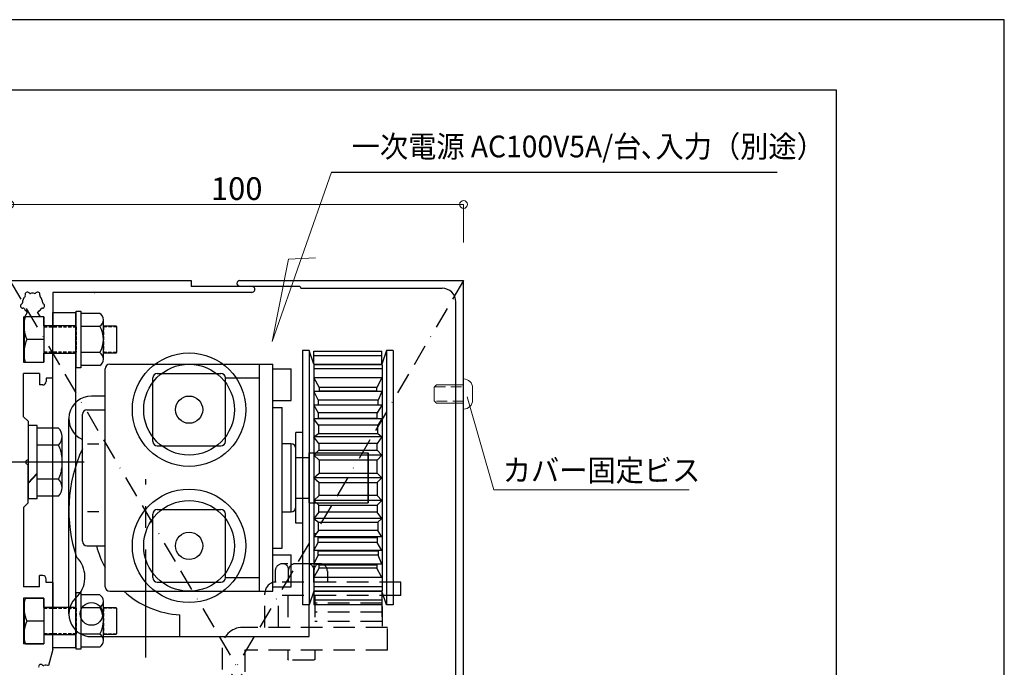
# Model space of a CAD drawing. Units: millimetres. Extents: x 1046 to 1886, y 351 to 945.
# Drawn here: x 1669 to 1886, y 802 to 945 of the extents above; entities that cross this region are included whole.
import ezdxf

# ---------------------------------------------------------------- set-up
doc = ezdxf.new("R2010")
doc.units = ezdxf.units.MM
doc.header["$LTSCALE"] = 0.75
for name, pattern in [('BORDER2', [22.225, 6.35, -3.175, 6.35, -3.175, 0, -3.175]), ('CENTER', [50.8, 31.75, -6.35, 6.35, -6.35]), ('HIDDEN', [9.525, 6.35, -3.175]), ('HIDDEN2', [4.7625, 3.175, -1.5875])]:
    doc.linetypes.add(name, pattern=pattern)
doc.layers.get('0').update_dxf_attribs({"lineweight": 25})
for name, color, linetype, lineweight in [('03ENGINE', 150, 'Continuous', 25), ('05LINE', 53, 'Continuous', 18), ('05SUNPO', 140, 'Continuous', 18), ('06BUN', 7, 'Continuous', 18), ('08CENTER', 252, 'CENTER', 25), ('09biss', 231, 'Continuous', 13), ('09BOLT', 230, 'Continuous', 25), ('09PARTS', 30, 'Continuous', 20), ('10zuwaku', 170, 'Continuous', 30)]:
    doc.layers.add(name, color=color, linetype=linetype, lineweight=lineweight)
doc.layers.add('10zuwaku-2', color=133, linetype='Continuous', plot=False)
doc.styles.add('jad-Kanji', font='MS Gothic.ttf', dxfattribs={"width": 0.95})
doc.dimstyles.new('F5jad', dxfattribs={"dimtxt": 5, "dimasz": 1.7, "dimexe": 0, "dimexo": 4, "dimgap": 1, "dimtad": 1, "dimzin": 12, "dimdsep": 46, "dimtxsty": 'jad-Kanji', "dimblk": 'ORIGIN', "dimcen": 0.09, "dimclrd": 140, "dimclre": 140, "dimclrt": 7, "dimazin": 3, "dimtfac": 1, "dimtmove": 1, "dimatfit": 1, "dimldrblk": 'OPEN30', "dimfxl": 1, "dimtolj": 1, "dimtzin": 0, "dimlwd": 18, "dimlwe": 13, "dimarcsym": 0})

# ---------------------------------------------------------------- blocks, each defined once
blk = doc.blocks.new('A$C33E44907')
at = {"layer": '10zuwaku', "lineweight": -3}
for p, q in [((766, 564), (0, 564)), ((766, 1), (766, 564))]:
    blk.add_line(p, q, dxfattribs=at)
blk = doc.blocks.new('A$C33D666F5')
blk.add_blockref('A$C33E44907', (0, 0))
blk = doc.blocks.new('_Origin')
at = {"color": 0, "linetype": 'ByBlock', "lineweight": -2}
blk.add_line((0, 0), (-1, 0), dxfattribs=at)
blk.add_circle((0, 0), 0.5, dxfattribs=at)
blk = doc.blocks.new('*D36')
at = {"layer": '05SUNPO', "color": 140, "lineweight": 18}
for p, q in [((1666.81, 895.45), (1666.81, 903.83)), ((1668.51, 903.83), (1765.11, 903.83)), ((1766.81, 895.45), (1766.81, 903.83))]:
    blk.add_line(p, q, dxfattribs=at)
at = {"layer": '05SUNPO', "color": 140, "lineweight": 18, "xscale": 1.7, "yscale": 1.7, "zscale": 1.7, "rotation": 180}
blk.add_blockref('_Origin', (1666.81, 903.83), dxfattribs=at)
at = {"layer": '05SUNPO', "color": 140, "lineweight": 18, "xscale": 1.7, "yscale": 1.7, "zscale": 1.7}
blk.add_blockref('_Origin', (1766.81, 903.83), dxfattribs=at)
at = {"layer": '05SUNPO', "color": 7, "insert": (1716.81, 907.33), "char_height": 5, "attachment_point": 5, "style": 'jad-Kanji'}
blk.add_mtext('\\A1;100', dxfattribs=at)
blk = doc.blocks.new('_Open30')
at = {"color": 0, "linetype": 'ByBlock', "lineweight": -2}
for p, q in [((-1, 0.27), (0, 0)), ((0, 0), (-1, -0.27)), ((0, 0), (-1, 0))]:
    blk.add_line(p, q, dxfattribs=at)
blk = doc.blocks.new('A$C5501109E')
at = {"layer": '03ENGINE', "color": 3}
for p, q in [((0.62, 170), (49.94, 170)), ((49.94, 0), (49.94, 170)), ((0.62, 168.75), (13.84, 168.75)), ((13.84, 168.75), (14.07, 168.3)), ((14.07, 168.3), (45.24, 168.3)), ((48.24, 4.7), (48.24, 165.3)), ((15.56, 1.25), (28.77, 1.25)), ((28.77, 1.25), (29, 1.7)), ((29, 1.7), (45.24, 1.7)), ((15.56, 0), (49.94, 0))]:
    blk.add_line(p, q, dxfattribs=at)
for centre, radius, start, end in [((0.62, 169.38), 0.624, 90, 270), ((45.24, 165.3), 3, 0, 90), ((45.24, 4.7), 3, 270, 0), ((15.56, 0.62), 0.624, 90, 270)]:
    blk.add_arc(centre, radius, start, end, dxfattribs=at)
blk = doc.blocks.new('A$C72216B79')
at = {"layer": '09PARTS'}
blk.add_blockref('A$C5501109E', (0, 0), dxfattribs=at)

msp = doc.modelspace()

# ---------------------------------------------------------------- linework, layer by layer
at = {"layer": '03ENGINE', "color": 51, "linetype": 'BORDER2'}
for p, q in [((1766.808, 887.074), (1666.808, 717.074)), ((1666.808, 887.074), (1766.808, 717.074))]:
    msp.add_line(p, q, dxfattribs=at)
at = {"layer": '03ENGINE'}
for p, q in [((1666.808, 887.074), (1706.808, 887.074)), ((1706.808, 887.074), (1706.808, 885.774)), ((1720.128, 885.774), (1706.808, 885.774)), ((1676.308, 884.474), (1676.308, 877.074)), ((1720.151, 884.474), (1676.308, 884.474)), ((1685.483, 884.474), (1679.401, 884.474)), ((1669.808, 879.074), (1669.808, 869.074)), ((1669.808, 879.074), (1670.076, 879.074)), ((1670.076, 879.074), (1670.683, 880.126)), ((1673.54, 879.074), (1672.933, 880.126)), ((1674.308, 879.074), (1673.54, 879.074)), ((1674.308, 877.074), (1674.308, 879.074)), ((1676.308, 877.074), (1674.308, 877.074)), ((1674.308, 869.074), (1674.308, 871.074)), ((1674.308, 871.074), (1676.308, 871.074)), ((1676.308, 865.574), (1676.308, 871.074)), ((1669.808, 869.074), (1674.308, 869.074)), ((1669.808, 857.074), (1669.808, 866.574)), ((1673.308, 866.574), (1669.808, 866.574)), ((1673.308, 866.574), (1673.308, 864.074)), ((1674.058, 864.074), (1673.308, 864.074)), ((1676.308, 865.574), (1674.808, 865.574)), ((1674.808, 865.574), (1674.808, 864.824)), ((1670.808, 856.074), (1669.808, 857.074)), ((1670.808, 856.074), (1670.808, 847.574)), ((1670.808, 838.074), (1670.808, 846.574)), ((1670.808, 838.074), (1669.808, 837.074)), ((1669.808, 837.074), (1669.808, 819.574)), ((1674.058, 822.074), (1673.308, 822.074)), ((1673.308, 819.574), (1673.308, 822.074)), ((1674.808, 820.574), (1674.808, 821.324)), ((1676.308, 820.574), (1674.808, 820.574)), ((1676.308, 820.574), (1676.308, 815.074)), ((1673.308, 819.574), (1669.808, 819.574)), ((1669.808, 817.074), (1669.808, 807.074)), ((1674.308, 817.074), (1669.808, 817.074)), ((1674.308, 815.074), (1674.308, 817.074)), ((1676.308, 815.074), (1674.308, 815.074)), ((1674.308, 809.074), (1674.308, 807.074)), ((1676.308, 809.074), (1674.308, 809.074)), ((1676.308, 805.79), (1676.308, 809.074)), ((1674.308, 807.074), (1669.808, 807.074)), ((1676.308, 805.79), (1675.36, 802.253))]:
    msp.add_line(p, q, dxfattribs=at)
at = {"layer": '03ENGINE', "color": 51}
for p, q in [((1676.308, 806.145), (1676.308, 880.044)), ((1676.308, 880.044), (1681.308, 880.044)), ((1681.308, 880.044), (1681.308, 806.145)), ((1721.808, 818.631), (1721.808, 868.631)), ((1748.84, 868.513), (1733.795, 868.513)), ((1699.308, 866.631), (1713.308, 866.631)), ((1724.808, 867.631), (1728.808, 867.631)), ((1728.808, 860.631), (1728.808, 867.631)), ((1748.808, 867.631), (1733.808, 867.631)), ((1698.308, 851.631), (1698.308, 865.631)), ((1714.308, 851.631), (1714.308, 865.631)), ((1714.308, 865.631), (1721.808, 865.631)), ((1733.808, 865.631), (1734.955, 863.547)), ((1748.808, 865.631), (1733.808, 865.631)), ((1748.808, 865.631), (1747.71, 863.547)), ((1733.808, 862.631), (1734.777, 860.693)), ((1748.808, 862.631), (1733.808, 862.631)), ((1734.955, 863.547), (1734.955, 862.789)), ((1747.71, 863.547), (1734.955, 863.547)), ((1734.955, 862.789), (1747.71, 862.789)), ((1747.71, 862.789), (1747.71, 863.547)), ((1748.808, 862.631), (1747.978, 860.693)), ((1724.808, 860.631), (1728.808, 860.631)), ((1733.808, 859.631), (1734.777, 857.927)), ((1748.808, 859.631), (1733.808, 859.631)), ((1734.777, 860.693), (1734.777, 859.711)), ((1747.978, 860.693), (1734.777, 860.693)), ((1734.777, 859.711), (1747.978, 859.711)), ((1748.808, 859.631), (1747.755, 857.927)), ((1747.978, 859.711), (1747.978, 860.693)), ((1682.808, 829.631), (1682.808, 857.631)), ((1683.808, 858.631), (1687.808, 858.631)), ((1734.777, 857.927), (1734.777, 856.768)), ((1747.755, 857.927), (1734.777, 857.927)), ((1747.755, 856.768), (1747.755, 857.927)), ((1734.821, 855.252), (1733.808, 856.631)), ((1748.808, 856.631), (1733.808, 856.631)), ((1734.777, 856.768), (1747.755, 856.768)), ((1734.821, 855.252), (1734.821, 853.378)), ((1747.889, 855.252), (1734.821, 855.252)), ((1748.808, 856.631), (1747.889, 855.252)), ((1747.889, 853.378), (1747.889, 855.252)), ((1733.808, 852.631), (1734.821, 853.378)), ((1734.821, 853.378), (1747.889, 853.378)), ((1747.889, 853.378), (1748.808, 852.631)), ((1683.908, 851.131), (1686.408, 851.131)), ((1734.91, 851.193), (1733.808, 852.631)), ((1748.808, 852.631), (1733.808, 852.631)), ((1734.91, 851.193), (1734.91, 849.677)), ((1747.8, 851.193), (1734.91, 851.193)), ((1748.808, 852.631), (1747.8, 851.193)), ((1747.8, 849.677), (1747.8, 851.193)), ((1699.308, 850.631), (1713.308, 850.631)), ((1733.808, 848.631), (1734.91, 849.677)), ((1733.808, 848.631), (1734.955, 847.536)), ((1748.808, 848.631), (1733.808, 848.631)), ((1734.91, 849.677), (1747.8, 849.677)), ((1747.8, 849.677), (1748.808, 848.631)), ((1747.8, 847.536), (1748.808, 848.631)), ((1747.8, 847.536), (1734.955, 847.536)), ((1734.955, 847.536), (1734.955, 844.637)), ((1747.8, 844.637), (1747.8, 847.536)), ((1733.808, 843.631), (1734.955, 844.637)), ((1734.955, 844.637), (1747.8, 844.637)), ((1747.8, 844.637), (1748.808, 843.631)), ((1733.808, 843.631), (1734.955, 842.624)), ((1748.808, 843.631), (1733.808, 843.631)), ((1748.808, 843.631), (1733.808, 843.631)), ((1734.955, 839.725), (1734.955, 842.624)), ((1734.955, 842.624), (1747.8, 842.624)), ((1747.8, 842.624), (1748.808, 843.631)), ((1747.8, 842.624), (1747.8, 839.725)), ((1733.808, 838.631), (1734.955, 839.725)), ((1733.808, 838.631), (1734.91, 837.585)), ((1748.808, 838.631), (1733.808, 838.631)), ((1747.8, 839.725), (1734.955, 839.725)), ((1747.8, 839.725), (1748.808, 838.631)), ((1747.8, 837.585), (1748.808, 838.631)), ((1686.408, 836.131), (1683.908, 836.131)), ((1698.308, 821.631), (1698.308, 835.631)), ((1699.308, 836.631), (1713.308, 836.631)), ((1714.308, 821.631), (1714.308, 835.631)), ((1734.91, 836.068), (1733.808, 834.631)), ((1734.91, 836.068), (1734.91, 837.585)), ((1734.91, 837.585), (1747.8, 837.585)), ((1747.8, 836.068), (1734.91, 836.068)), ((1747.8, 837.585), (1747.8, 836.068)), ((1748.808, 834.631), (1747.8, 836.068)), ((1733.808, 834.631), (1734.821, 833.883)), ((1748.808, 834.631), (1733.808, 834.631)), ((1734.821, 832.01), (1734.821, 833.883)), ((1734.821, 833.883), (1747.889, 833.883)), ((1747.889, 833.883), (1748.808, 834.631)), ((1747.889, 833.883), (1747.889, 832.01)), ((1734.821, 832.01), (1733.808, 830.631)), ((1747.889, 832.01), (1734.821, 832.01)), ((1748.808, 830.631), (1747.889, 832.01)), ((1748.808, 830.631), (1733.808, 830.631)), ((1733.808, 827.631), (1734.777, 829.334)), ((1734.777, 829.334), (1734.777, 830.493)), ((1734.777, 830.493), (1747.755, 830.493)), ((1747.755, 829.334), (1734.777, 829.334)), ((1747.755, 830.493), (1747.755, 829.334)), ((1748.808, 827.631), (1747.755, 829.334)), ((1683.808, 828.631), (1687.808, 828.631)), ((1748.808, 827.631), (1733.808, 827.631)), ((1734.777, 826.569), (1734.777, 827.55)), ((1734.777, 827.55), (1747.978, 827.55)), ((1747.978, 827.55), (1747.978, 826.569)), ((1724.808, 826.631), (1728.808, 826.631)), ((1728.808, 819.631), (1728.808, 826.631)), ((1733.808, 824.631), (1734.777, 826.569)), ((1747.978, 826.569), (1734.777, 826.569)), ((1748.808, 824.631), (1747.978, 826.569)), ((1748.808, 824.631), (1733.808, 824.631)), ((1733.808, 821.631), (1734.955, 823.714)), ((1734.955, 823.714), (1734.955, 824.473)), ((1734.955, 824.473), (1747.71, 824.473)), ((1747.71, 823.714), (1734.955, 823.714)), ((1747.71, 824.473), (1747.71, 823.714)), ((1748.808, 821.631), (1747.71, 823.714)), ((1699.308, 820.631), (1713.308, 820.631)), ((1714.308, 821.631), (1721.808, 821.631)), ((1748.808, 821.631), (1733.808, 821.631)), ((1724.808, 819.631), (1728.808, 819.631)), ((1733.795, 818.748), (1748.84, 818.748)), ((1748.84, 819.631), (1733.808, 819.631)), ((1681.308, 806.145), (1676.308, 806.145))]:
    msp.add_line(p, q, dxfattribs=at)
at = {"layer": '03ENGINE', "color": 4}
for p, q in [((1732.808, 871.631), (1731.308, 871.631)), ((1731.308, 871.631), (1731.308, 815.631)), ((1733.808, 868.631), (1732.808, 871.631)), ((1732.808, 871.631), (1732.808, 815.631)), ((1733.808, 868.631), (1733.808, 871.513)), ((1733.808, 871.513), (1748.808, 871.513)), ((1748.808, 870.513), (1733.808, 870.513)), ((1749.808, 871.631), (1748.808, 868.631)), ((1748.808, 868.631), (1748.808, 871.513)), ((1751.308, 871.631), (1749.808, 871.631)), ((1749.808, 871.631), (1749.808, 815.631)), ((1751.308, 871.631), (1751.308, 815.631)), ((1688.808, 868.631), (1724.808, 868.631)), ((1724.808, 818.631), (1724.808, 868.631)), ((1733.795, 868.513), (1733.795, 818.748)), ((1733.808, 868.631), (1748.808, 868.631)), ((1748.84, 868.513), (1748.84, 818.748)), ((1687.808, 819.631), (1687.808, 867.631)), ((1687.808, 861.631), (1684.808, 861.631)), ((1724.808, 859.131), (1726.808, 859.131)), ((1726.808, 828.131), (1726.808, 859.131)), ((1679.808, 813.631), (1679.808, 856.631)), ((1724.808, 828.131), (1726.808, 828.131)), ((1688.808, 818.631), (1724.808, 818.631)), ((1733.808, 818.631), (1732.808, 815.631)), ((1733.808, 818.631), (1733.808, 815.748)), ((1733.808, 818.631), (1748.808, 818.631)), ((1748.808, 818.631), (1748.808, 815.748)), ((1749.808, 815.631), (1748.808, 818.631)), ((1733.808, 816.748), (1748.808, 816.748)), ((1732.808, 815.631), (1731.308, 815.631)), ((1732.808, 808.631), (1732.808, 815.631)), ((1733.808, 815.748), (1748.808, 815.748)), ((1751.308, 815.631), (1749.808, 815.631)), ((1704.308, 808.631), (1704.308, 813.431)), ((1684.808, 808.631), (1732.808, 808.631))]:
    msp.add_line(p, q, dxfattribs=at)
at = {"layer": '03ENGINE', "color": 1}
for p, q in [((1731.308, 853.631), (1729.808, 853.631)), ((1729.808, 833.631), (1729.808, 853.631)), ((1728.808, 851.131), (1726.808, 851.131)), ((1728.808, 836.131), (1728.808, 851.131)), ((1729.808, 836.131), (1729.808, 851.131)), ((1729.808, 837.131), (1729.808, 850.131)), ((1732.808, 849.131), (1745.808, 849.131)), ((1732.808, 849.131), (1745.808, 849.131)), ((1732.808, 838.131), (1732.808, 849.131)), ((1732.808, 838.131), (1732.808, 849.131)), ((1745.808, 849.131), (1745.808, 838.131)), ((1745.808, 838.131), (1745.808, 849.131)), ((1729.808, 848.131), (1732.808, 848.131)), ((1729.808, 848.131), (1732.808, 848.131)), ((1729.808, 839.131), (1732.808, 839.131)), ((1729.808, 839.131), (1732.808, 839.131)), ((1732.808, 838.131), (1745.808, 838.131)), ((1732.808, 838.131), (1745.808, 838.131)), ((1726.808, 836.131), (1728.808, 836.131)), ((1731.308, 833.631), (1729.808, 833.631))]:
    msp.add_line(p, q, dxfattribs=at)
at = {"layer": '03ENGINE', "color": 4, "linetype": 'HIDDEN', "lineweight": -3}
for p, q in [((1725.293, 823.067), (1725.293, 820.667)), ((1735.243, 824.667), (1726.893, 824.667)), ((1727.043, 824.667), (1726.893, 824.667)), ((1728.243, 823.267), (1728.243, 823.467)), ((1728.243, 820.667), (1728.243, 823.267)), ((1732.443, 824.667), (1729.643, 824.667)), ((1733.788, 823.168), (1733.788, 823.168)), ((1733.843, 820.667), (1733.843, 823.267)), ((1733.843, 823.267), (1733.843, 823.267)), ((1735.318, 824.667), (1735.243, 824.667)), ((1736.793, 823.067), (1736.793, 820.667)), ((1753.023, 820.667), (1725.523, 820.667)), ((1753.023, 817.667), (1753.023, 820.667)), ((1723.023, 810.667), (1723.023, 818.167)), ((1726.023, 810.667), (1726.023, 817.667)), ((1753.023, 817.667), (1726.023, 817.667)), ((1728.043, 817.667), (1728.043, 810.667)), ((1734.043, 817.667), (1734.043, 810.667)), ((1748.833, 817.667), (1748.833, 812.987)), ((1748.833, 815.987), (1734.043, 815.987)), ((1748.833, 813.987), (1734.043, 813.987)), ((1748.891, 815.269), (1748.891, 810.949)), ((1748.833, 811.987), (1734.043, 811.987)), ((1750.023, 810.667), (1718.07, 810.667)), ((1750.023, 805.667), (1750.023, 810.667)), ((1713.57, 806.167), (1713.57, 768.536)), ((1750.023, 805.667), (1718.57, 805.667)), ((1718.57, 805.667), (1718.57, 768.536)), ((1728.043, 805.667), (1728.043, 803.617)), ((1734.043, 805.667), (1734.043, 803.617)), ((1728.243, 803.417), (1728.041, 803.617)), ((1733.843, 803.417), (1728.243, 803.417)), ((1734.043, 803.617), (1733.843, 803.417))]:
    msp.add_line(p, q, dxfattribs=at)
at = {"layer": '03ENGINE', "color": 51}
for centre, radius in [((1706.308, 858.631), 12.5), ((1706.308, 858.631), 10), ((1706.308, 858.631), 3), ((1706.308, 828.631), 12.5), ((1706.308, 828.631), 10), ((1706.308, 828.631), 3)]:
    msp.add_circle(centre, radius, dxfattribs=at)
at = {"layer": '03ENGINE', "color": 4}
msp.add_circle((1684.808, 813.631), 2.5, dxfattribs=at)
at = {"layer": '03ENGINE'}
for centre, radius, start, end in [((1720.158, 885.124), 0.65, 269.39698, 92.57655), ((1671.81, 882.03), 2.25, 137.60429, 176.16352), ((1669.93, 883.752), 0.3, 316.7861, 19.77871), ((1670.683, 884.023), 0.5, 40.31932, 199.77812), ((1671.29, 884.543), 0.3, 220.96505, 281.20291), ((1671.829, 882.051), 2.25, 78.7477, 102.33165), ((1672.331, 884.551), 0.3, 257.8235, 317.96146), ((1672.933, 884.023), 0.5, 342.08623, 139.16478), ((1673.694, 883.777), 0.3, 162.08437, 222.13779), ((1671.806, 882.063), 2.25, 3.13965, 42.25041), ((1669.634, 881.492), 0.5, 117.19366, 277.73814), ((1669.266, 882.202), 0.3, 297.78516, 355.81762), ((1673.981, 881.492), 0.5, 268.99715, 62.77868), ((1674.352, 882.201), 0.3, 182.79849, 241.6403), ((1669.742, 880.699), 0.3, 30.3888, 97.73881), ((1671.94, 881.991), 2.25, 210.45252, 236.01228), ((1671.834, 882.089), 2.25, 299.23439, 326.77788), ((1673.967, 880.692), 0.3, 88.99599, 146.77792), ((1674.058, 864.824), 0.75, 270, 0), ((1670.808, 847.074), 0.5, 89.99822, 269.99822), ((1674.058, 821.324), 0.75, 0, 90), ((1673.652, 802.028), 0.5, 43.99806, 197.35302), ((1674.228, 802.584), 0.3, 223.99894, 281.77915), ((1674.748, 800.087), 2.25, 74.23442, 101.77873)]:
    msp.add_arc(centre, radius, start, end, dxfattribs=at)
at = {"layer": '03ENGINE', "color": 4}
for centre, radius, start, end in [((1688.808, 867.631), 1, 90, 180), ((1684.808, 856.631), 5, 90, 246.42182), ((1712.134, 836.431), 32.327, 155.12087, 198.53185), ((1705.468, 833.572), 20.175, 194.17722, 208.91181), ((1677.246, 821.735), 6.125, 317.46659, 46.21534), ((1688.808, 819.631), 1, 180, 270), ((1705.468, 833.572), 20.175, 227.78214, 266.70343), ((1684.808, 813.631), 5, 127.56859, 270)]:
    msp.add_arc(centre, radius, start, end, dxfattribs=at)
at = {"layer": '03ENGINE', "color": 51}
for centre, start, end in [((1699.308, 865.631), 90, 180), ((1713.308, 865.631), 0, 90), ((1683.808, 857.631), 90, 180), ((1699.308, 851.631), 180, 270), ((1713.308, 851.631), 270, 0), ((1699.308, 835.631), 90, 180), ((1713.308, 835.631), 0, 90), ((1683.808, 829.631), 180, 270), ((1699.308, 821.631), 180, 270), ((1713.308, 821.631), 270, 0)]:
    msp.add_arc(centre, 1, start, end, dxfattribs=at)
at = {"layer": '03ENGINE', "color": 1}
for centre, start, end in [((1728.808, 850.131), 0, 90), ((1728.808, 837.131), 270, 0)]:
    msp.add_arc(centre, 1, start, end, dxfattribs=at)
at = {"layer": '03ENGINE', "color": 4, "linetype": 'HIDDEN', "lineweight": -3}
for centre, radius, start, end in [((1726.893, 823.067), 1.6, 90, 180), ((1727.043, 823.467), 1.2, 0, 90), ((1729.643, 823.267), 1.4, 90, 180), ((1732.443, 823.267), 1.4, 0, 90), ((1735.243, 823.267), 1.4, 90, 180), ((1735.193, 823.067), 1.6, 0, 90), ((1725.523, 818.167), 2.5, 90, 180), ((1718.07, 806.167), 4.5, 90, 180)]:
    msp.add_arc(centre, radius, start, end, dxfattribs=at)
at = {"layer": '03ENGINE'}
msp.add_point((1685.483, 884.474), dxfattribs=at)
at = {"layer": '05LINE'}
for p, q in [((1737.739, 910.982), (1724.609, 873.671)), ((1728.232, 891.778), (1734.16, 892.107)), ((1724.609, 873.671), (1728.232, 891.778)), ((1767.633, 861.457), (1773.502, 841.005)), ((1773.502, 841.005), (1816.542, 841.005))]:
    msp.add_line(p, q, dxfattribs=at)
at = {"layer": '05LINE', "lineweight": -3}
msp.add_line((1737.739, 910.982), (1835.952, 910.982), dxfattribs=at)
at = {"layer": '08CENTER'}
for p, q in [((1683.211, 847.074), (1638.217, 847.074)), ((1696.808, 461.12), (1696.808, 843.334))]:
    msp.add_line(p, q, dxfattribs=at)
at = {"layer": '09biss'}
for p, q in [((1760.84, 864.074), (1760.34, 863.574)), ((1766.808, 864.074), (1760.84, 864.074)), ((1766.808, 865.393), (1766.808, 858.755)), ((1760.34, 863.574), (1760.34, 860.574)), ((1768.808, 860.755), (1768.808, 863.393)), ((1760.34, 860.574), (1760.84, 860.074)), ((1760.84, 860.074), (1766.808, 860.074))]:
    msp.add_line(p, q, dxfattribs=at)
at = {"layer": '09biss', "linetype": 'HIDDEN2'}
for p, q in [((1760.44, 863.674), (1766.808, 863.674)), ((1766.808, 860.474), (1760.44, 860.474))]:
    msp.add_line(p, q, dxfattribs=at)
at = {"layer": '09biss', "linetype": 'HIDDEN'}
msp.add_line((1766.808, 863.674), (1766.808, 860.474), dxfattribs=at)
at = {"layer": '09biss'}
for centre, start, end in [((1766.808, 863.393), 0, 90), ((1766.808, 860.755), 270, 0)]:
    msp.add_arc(centre, 2, start, end, dxfattribs=at)
at = {"layer": '09BOLT', "color": 51}
for p, q in [((1674.308, 879.067), (1670.229, 879.067)), ((1674.308, 879.067), (1674.308, 869.082)), ((1681.434, 880.344), (1682.434, 880.344)), ((1681.434, 867.844), (1681.434, 880.344)), ((1682.434, 880.344), (1682.434, 867.844)), ((1686.631, 879.844), (1682.434, 879.844)), ((1669.934, 877.815), (1669.934, 870.333)), ((1674.508, 877.077), (1674.308, 876.874)), ((1674.308, 876.874), (1674.308, 871.274)), ((1681.434, 877.076), (1674.508, 877.077)), ((1682.434, 877.017), (1686.631, 877.017)), ((1687.434, 869.778), (1687.434, 878.451)), ((1687.434, 877.076), (1690.146, 877.077)), ((1690.146, 877.077), (1690.346, 876.874)), ((1690.346, 876.874), (1690.346, 871.274)), ((1674.308, 874.074), (1670.55, 874.074)), ((1674.308, 871.274), (1674.508, 871.074)), ((1674.508, 871.074), (1681.434, 871.074)), ((1686.631, 871.212), (1682.434, 871.212)), ((1690.146, 871.074), (1687.434, 871.074)), ((1690.346, 871.274), (1690.146, 871.074)), ((1670.229, 869.082), (1674.308, 869.082)), ((1686.631, 868.344), (1682.434, 868.344)), ((1682.434, 867.844), (1681.434, 867.844)), ((1681.434, 818.344), (1682.434, 818.344)), ((1681.434, 805.844), (1681.434, 818.344)), ((1682.434, 818.344), (1682.434, 805.844)), ((1674.308, 817.067), (1670.229, 817.067)), ((1674.308, 817.067), (1674.308, 807.082)), ((1686.631, 817.844), (1682.434, 817.844)), ((1687.434, 807.778), (1687.434, 816.451)), ((1669.934, 815.815), (1669.934, 808.333)), ((1674.508, 815.077), (1674.308, 814.874)), ((1674.308, 814.874), (1674.308, 809.274)), ((1681.434, 815.076), (1674.508, 815.077)), ((1682.434, 815.017), (1686.631, 815.017)), ((1687.434, 815.076), (1690.146, 815.077)), ((1690.146, 815.077), (1690.346, 814.874)), ((1690.346, 814.874), (1690.346, 809.274)), ((1674.308, 812.074), (1670.55, 812.074)), ((1674.308, 809.274), (1674.508, 809.074)), ((1674.508, 809.074), (1681.434, 809.074)), ((1686.631, 809.212), (1682.434, 809.212)), ((1690.146, 809.074), (1687.434, 809.074)), ((1690.346, 809.274), (1690.146, 809.074)), ((1670.229, 807.082), (1674.308, 807.082)), ((1682.434, 805.844), (1681.434, 805.844)), ((1686.631, 806.344), (1682.434, 806.344))]:
    msp.add_line(p, q, dxfattribs=at)
at = {"layer": '09BOLT', "color": 51, "linetype": 'HIDDEN2', "ltscale": 0.3}
for p, q in [((1674.308, 876.874), (1681.434, 876.874)), ((1681.434, 876.874), (1681.434, 871.274)), ((1690.346, 876.874), (1687.434, 876.874)), ((1687.434, 876.874), (1687.434, 871.274)), ((1681.434, 871.274), (1674.308, 871.274)), ((1687.434, 871.274), (1690.346, 871.274)), ((1674.308, 814.874), (1681.434, 814.874)), ((1681.434, 814.874), (1681.434, 809.274)), ((1690.346, 814.874), (1687.434, 814.874)), ((1687.434, 814.874), (1687.434, 809.274)), ((1681.434, 809.274), (1674.308, 809.274)), ((1687.434, 809.274), (1690.346, 809.274))]:
    msp.add_line(p, q, dxfattribs=at)
at = {"layer": '09BOLT'}
for p, q in [((1670.808, 855.174), (1670.808, 838.974)), ((1672.808, 855.174), (1670.808, 855.174)), ((1672.808, 838.974), (1672.808, 855.174)), ((1677.558, 854.574), (1672.808, 854.574)), ((1677.558, 850.824), (1672.808, 850.824)), ((1678.308, 841.374), (1678.308, 852.774)), ((1672.808, 844.67), (1670.808, 842.479)), ((1672.808, 844.522), (1670.808, 842.331)), ((1677.558, 843.324), (1672.808, 843.324)), ((1672.808, 838.974), (1670.808, 838.974)), ((1677.558, 839.574), (1672.808, 839.574))]:
    msp.add_line(p, q, dxfattribs=at)
at = {"layer": '09BOLT', "color": 51}
for centre, radius, start, end in [((1672.46, 877.881), 2.527, 152.01565, 181.49413), ((1685.788, 878.431), 1.646, 300.78619, 59.21381), ((1681.787, 874.114), 5.646, 329.06504, 30.93496), ((1677.811, 877.32), 7.954, 187.94916, 204.08261), ((1677.811, 870.829), 7.954, 155.91739, 172.05084), ((1672.46, 870.268), 2.527, 178.50587, 207.98435), ((1685.753, 869.778), 1.681, 301.48099, 58.51901), ((1672.46, 815.881), 2.527, 152.01565, 181.49413), ((1685.788, 816.431), 1.646, 300.78619, 59.21381), ((1677.811, 815.32), 7.954, 187.94916, 204.08261), ((1681.787, 812.114), 5.646, 329.06504, 30.93496), ((1677.811, 808.829), 7.954, 155.91739, 172.05084), ((1672.46, 808.268), 2.527, 178.50587, 207.98435), ((1685.753, 807.778), 1.681, 301.48099, 58.51901)]:
    msp.add_arc(centre, radius, start, end, dxfattribs=at)
at = {"layer": '09BOLT'}
for centre, radius, start, end in [((1675.593, 852.699), 2.716, 316.34262, 43.65738), ((1671.058, 847.574), 7.267, 3.94519, 26.56505), ((1671.058, 846.574), 7.267, 333.43495, 356.05481), ((1675.593, 841.449), 2.716, 316.34262, 43.65738)]:
    msp.add_arc(centre, radius, start, end, dxfattribs=at)
at = {"layer": '10zuwaku-2'}
for p, q in [((1886.006, 944.537), (1046.006, 944.537)), ((1886.006, 350.537), (1886.006, 944.537))]:
    msp.add_line(p, q, dxfattribs=at)

# ---------------------------------------------------------------- block references
msp.add_blockref('A$C33D666F5', (1083.006, 365.038))
at = {"layer": '09PARTS'}
msp.add_blockref('A$C72216B79', (1716.866, 717.074), dxfattribs=at)

# ---------------------------------------------------------------- texts
at = {"layer": '06BUN', "style": 'jad-Kanji', "width": 0.95}
for s, p in [('一次電源 AC100V5A/台､入力（別途）', (1742.151, 914.211)), ('カバー固定ビス', (1775.453, 842.869))]:
    msp.add_text(s, height=4.8, dxfattribs=at).set_placement(p)

# ---------------------------------------------------------------- dimensions: what is measured, and where the dimension line sits
at = {"layer": '05SUNPO'}
dim = msp.add_linear_dim(base=(1766.808, 903.826), p1=(1666.808, 891.45), p2=(1766.808, 891.45), dimstyle='F5jad', override={"dimlwe": 18}, dxfattribs=at)
dim.commit()
dim.dimension.update_dxf_attribs({"geometry": '*D36', "text_midpoint": (1716.808, 907.326)})

doc.saveas('drawing.dxf')
